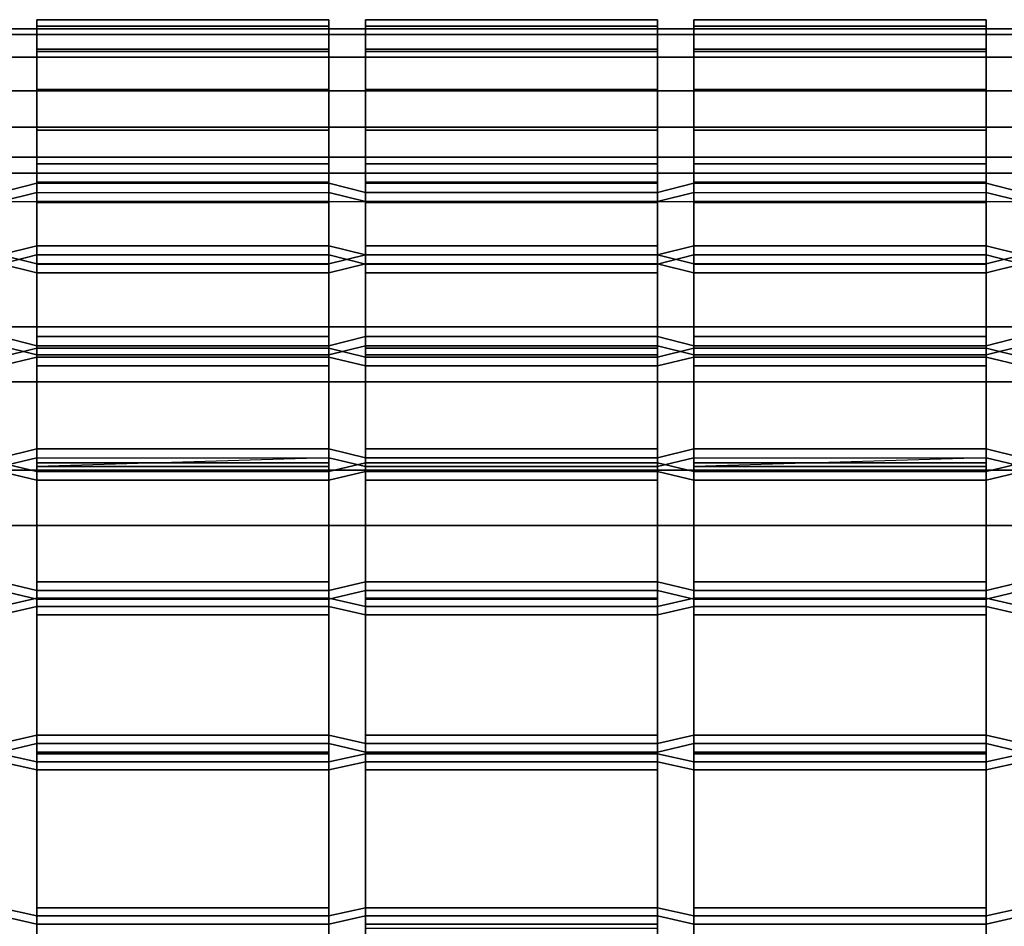
# Model space of a CAD drawing. Units: inches. Extents: x -11.8 to 11.8, y -14 to 14.6.
# Drawn here: x -6.7 to 0, y 7.7 to 13.9 of the extents above; entities that cross this region are included whole.
import ezdxf

# ---------------------------------------------------------------- set-up
doc = ezdxf.new("R2010")
doc.units = ezdxf.units.IN
doc.header["$MEASUREMENT"] = 0
for name, color, linetype in [('Knoll Studio Chair Arm', 2, 'Continuous'), ('Knoll Studio Chair Cushion', 2, 'Continuous'), ('Knoll Studio Chair Frame', 2, 'Continuous')]:
    doc.layers.add(name, color=color, linetype=linetype)

msp = doc.modelspace()

# ---------------------------------------------------------------- linework, layer by layer
at = {"layer": 'Knoll Studio Chair Arm'}
for points in [[(-10.75, 11.4659, 16.8412), (10.75, 11.4659, 16.8412), (10.75, 11.844, 14.8773), (-10.75, 11.844, 14.8773)], [(-10.75, 10.862, 14.6882), (-10.75, 11.844, 14.8773), (10.75, 11.844, 14.8773), (10.75, 10.862, 14.6882)], [(10.75, 10.4839, 16.6522), (10.75, 11.4659, 16.8412), (-10.75, 11.4659, 16.8412), (-10.75, 10.4839, 16.6522)], [(10.75, 10.862, 14.6882), (10.75, 10.4839, 16.6522), (-10.75, 10.4839, 16.6522), (-10.75, 10.862, 14.6882)]]:
    msp.add_3dface(points, dxfattribs=at)
at = {"layer": 'Knoll Studio Chair Cushion'}
for points in [[(-6.625, 13.8447, 28.612), (-6.625, 13.902, 28.637), (-6.625, 13.9466, 28.3591), (-6.625, 13.8844, 28.3649)], [(-6.625, 13.9466, 28.3591), (-6.625, 13.902, 28.637), (-4.625, 13.902, 28.637), (-4.625, 13.9466, 28.3591)], [(-6.625, 13.9464, 28.3569), (-4.625, 13.9466, 28.3591), (-4.625, 13.7447, 26.8015), (-6.625, 13.7448, 26.8015)], [(-6.625, 13.7448, 26.8015), (-6.625, 13.691, 26.8727), (-6.625, 13.8844, 28.3649), (-6.625, 13.9464, 28.3569)], [(-6.625, 13.7284, 28.8586), (-6.625, 13.902, 28.637), (-6.625, 13.8447, 28.612), (-6.625, 13.6904, 28.809)], [(-4.625, 13.7284, 28.8586), (-4.625, 13.902, 28.637), (-6.625, 13.902, 28.637), (-6.625, 13.7284, 28.8586)], [(-4.625, 13.902, 28.637), (-4.625, 13.8447, 28.612), (-4.625, 13.8844, 28.3649), (-4.625, 13.9466, 28.3591)], [(-4.625, 13.691, 26.8727), (-4.625, 13.7447, 26.8015), (-4.625, 13.9466, 28.3591), (-4.625, 13.8844, 28.3649)], [(-4.625, 13.7284, 28.8586), (-4.625, 13.6904, 28.809), (-4.625, 13.8447, 28.612), (-4.625, 13.902, 28.637)], [(-4.375, 13.8447, 28.612), (-4.375, 13.902, 28.637), (-4.375, 13.9466, 28.3591), (-4.375, 13.8844, 28.3649)], [(-4.375, 13.9466, 28.3591), (-4.375, 13.902, 28.637), (-2.375, 13.902, 28.637), (-2.375, 13.9466, 28.3591)], [(-4.375, 13.9464, 28.3569), (-2.375, 13.9466, 28.3591), (-2.375, 13.7447, 26.8015), (-4.375, 13.7448, 26.8015)], [(-4.375, 13.7448, 26.8015), (-4.375, 13.691, 26.8727), (-4.375, 13.8844, 28.3649), (-4.375, 13.9464, 28.3569)], [(-4.375, 13.7284, 28.8586), (-4.375, 13.902, 28.637), (-4.375, 13.8447, 28.612), (-4.375, 13.6904, 28.809)], [(-2.375, 13.7284, 28.8586), (-2.375, 13.902, 28.637), (-4.375, 13.902, 28.637), (-4.375, 13.7284, 28.8586)], [(-2.375, 13.902, 28.637), (-2.375, 13.8447, 28.612), (-2.375, 13.8844, 28.3649), (-2.375, 13.9466, 28.3591)], [(-2.375, 13.691, 26.8727), (-2.375, 13.7447, 26.8015), (-2.375, 13.9466, 28.3591), (-2.375, 13.8844, 28.3649)], [(-2.375, 13.7284, 28.8586), (-2.375, 13.6904, 28.809), (-2.375, 13.8447, 28.612), (-2.375, 13.902, 28.637)], [(-2.125, 13.8447, 28.612), (-2.125, 13.902, 28.637), (-2.125, 13.9466, 28.3591), (-2.125, 13.8844, 28.3649)], [(-2.125, 13.9466, 28.3591), (-2.125, 13.902, 28.637), (-0.125, 13.902, 28.637), (-0.125, 13.9466, 28.3591)], [(-2.125, 13.9464, 28.3569), (-0.125, 13.9466, 28.3591), (-0.125, 13.7447, 26.8015), (-2.125, 13.7448, 26.8015)], [(-2.125, 13.7448, 26.8015), (-2.125, 13.691, 26.8727), (-2.125, 13.8844, 28.3649), (-2.125, 13.9464, 28.3569)], [(-2.125, 13.7284, 28.8586), (-2.125, 13.902, 28.637), (-2.125, 13.8447, 28.612), (-2.125, 13.6904, 28.809)], [(-0.125, 13.7284, 28.8586), (-0.125, 13.902, 28.637), (-2.125, 13.902, 28.637), (-2.125, 13.7284, 28.8586)], [(-0.125, 13.902, 28.637), (-0.125, 13.8447, 28.612), (-0.125, 13.8844, 28.3649), (-0.125, 13.9466, 28.3591)], [(-0.125, 13.691, 26.8727), (-0.125, 13.7447, 26.8015), (-0.125, 13.9466, 28.3591), (-0.125, 13.8844, 28.3649)], [(-0.125, 13.7284, 28.8586), (-0.125, 13.6904, 28.809), (-0.125, 13.8447, 28.612), (-0.125, 13.902, 28.637)], [(-6.625, 12.6925, 26.958), (-6.625, 13.7448, 26.8015), (-4.625, 13.7447, 26.8015), (-4.625, 12.6925, 26.958)], [(-6.625, 12.6925, 26.958), (-6.625, 12.7017, 27.0198), (-6.625, 13.691, 26.8727), (-6.625, 13.7448, 26.8015)], [(-6.625, 13.7284, 28.8586), (-6.625, 13.6904, 28.809), (-6.625, 13.46, 28.9067), (-6.625, 13.4693, 28.9685)], [(-6.625, 13.7284, 28.8586), (-6.625, 13.4693, 28.9685), (-4.625, 13.4693, 28.9685), (-4.625, 13.7284, 28.8586)], [(-4.625, 12.7017, 27.0198), (-4.625, 12.6925, 26.958), (-4.625, 13.7447, 26.8015), (-4.625, 13.691, 26.8727)], [(-4.625, 13.4693, 28.9685), (-4.625, 13.46, 28.9067), (-4.625, 13.6904, 28.809), (-4.625, 13.7284, 28.8586)], [(-4.375, 12.6925, 26.958), (-4.375, 13.7448, 26.8015), (-2.375, 13.7447, 26.8015), (-2.375, 12.6925, 26.958)], [(-4.375, 12.6925, 26.958), (-4.375, 12.7017, 27.0198), (-4.375, 13.691, 26.8727), (-4.375, 13.7448, 26.8015)], [(-4.375, 13.7284, 28.8586), (-4.375, 13.6904, 28.809), (-4.375, 13.46, 28.9067), (-4.375, 13.4693, 28.9685)], [(-4.375, 13.7284, 28.8586), (-4.375, 13.4693, 28.9685), (-2.375, 13.4693, 28.9685), (-2.375, 13.7284, 28.8586)], [(-2.375, 12.7017, 27.0198), (-2.375, 12.6925, 26.958), (-2.375, 13.7447, 26.8015), (-2.375, 13.691, 26.8727)], [(-2.375, 13.4693, 28.9685), (-2.375, 13.46, 28.9067), (-2.375, 13.6904, 28.809), (-2.375, 13.7284, 28.8586)], [(-2.125, 12.6925, 26.958), (-2.125, 13.7448, 26.8015), (-0.125, 13.7447, 26.8015), (-0.125, 12.6925, 26.958)], [(-2.125, 12.6925, 26.958), (-2.125, 12.7017, 27.0198), (-2.125, 13.691, 26.8727), (-2.125, 13.7448, 26.8015)], [(-2.125, 13.7284, 28.8586), (-2.125, 13.6904, 28.809), (-2.125, 13.46, 28.9067), (-2.125, 13.4693, 28.9685)], [(-2.125, 13.7284, 28.8586), (-2.125, 13.4693, 28.9685), (-0.125, 13.4693, 28.9685), (-0.125, 13.7284, 28.8586)], [(-0.125, 12.7017, 27.0198), (-0.125, 12.6925, 26.958), (-0.125, 13.7447, 26.8015), (-0.125, 13.691, 26.8727)], [(-0.125, 13.4693, 28.9685), (-0.125, 13.46, 28.9067), (-0.125, 13.6904, 28.809), (-0.125, 13.7284, 28.8586)], [(-6.625, 13.4693, 28.9685), (-6.625, 13.46, 28.9067), (-6.625, 13.2111, 28.8807), (-6.625, 13.1893, 28.9392)], [(-4.625, 13.1893, 28.9392), (-4.625, 13.4693, 28.9685), (-6.625, 13.4693, 28.9685), (-6.625, 13.1893, 28.9392)], [(-4.625, 13.1893, 28.9392), (-4.625, 13.2111, 28.8807), (-4.625, 13.46, 28.9067), (-4.625, 13.4693, 28.9685)], [(-4.375, 13.4693, 28.9685), (-4.375, 13.46, 28.9067), (-4.375, 13.2111, 28.8807), (-4.375, 13.1893, 28.9392)], [(-2.375, 13.1893, 28.9392), (-2.375, 13.4693, 28.9685), (-4.375, 13.4693, 28.9685), (-4.375, 13.1893, 28.9392)], [(-2.375, 13.1893, 28.9392), (-2.375, 13.2111, 28.8807), (-2.375, 13.46, 28.9067), (-2.375, 13.4693, 28.9685)], [(-2.125, 13.4693, 28.9685), (-2.125, 13.46, 28.9067), (-2.125, 13.2111, 28.8807), (-2.125, 13.1893, 28.9392)], [(-0.125, 13.1893, 28.9392), (-0.125, 13.4693, 28.9685), (-2.125, 13.4693, 28.9685), (-2.125, 13.1893, 28.9392)], [(-0.125, 13.1893, 28.9392), (-0.125, 13.2111, 28.8807), (-0.125, 13.46, 28.9067), (-0.125, 13.4693, 28.9685)], [(-6.625, 13.1893, 28.9392), (-6.625, 13.2111, 28.8807), (-6.625, 13.006, 28.7374), (-6.625, 12.9585, 28.7781)], [(-6.625, 13.1893, 28.9392), (-6.625, 12.9585, 28.7781), (-4.625, 12.9585, 28.7781), (-4.625, 13.1893, 28.9392)], [(-4.625, 12.9585, 28.7781), (-4.625, 13.006, 28.7374), (-4.625, 13.2111, 28.8807), (-4.625, 13.1893, 28.9392)], [(-4.375, 13.1893, 28.9392), (-4.375, 13.2111, 28.8807), (-4.375, 13.006, 28.7374), (-4.375, 12.9585, 28.7781)], [(-4.375, 13.1893, 28.9392), (-4.375, 12.9585, 28.7781), (-2.375, 12.9585, 28.7781), (-2.375, 13.1893, 28.9392)], [(-2.375, 12.9585, 28.7781), (-2.375, 13.006, 28.7374), (-2.375, 13.2111, 28.8807), (-2.375, 13.1893, 28.9392)], [(-2.125, 13.1893, 28.9392), (-2.125, 13.2111, 28.8807), (-2.125, 13.006, 28.7374), (-2.125, 12.9585, 28.7781)], [(-2.125, 13.1893, 28.9392), (-2.125, 12.9585, 28.7781), (-0.125, 12.9585, 28.7781), (-0.125, 13.1893, 28.9392)], [(-0.125, 12.9585, 28.7781), (-0.125, 13.006, 28.7374), (-0.125, 13.2111, 28.8807), (-0.125, 13.1893, 28.9392)], [(-6.625, 12.9585, 28.7781), (-6.625, 13.006, 28.7374), (-6.625, 12.8958, 28.5127), (-6.625, 12.8346, 28.5254)], [(-4.625, 12.8346, 28.5254), (-4.625, 12.9585, 28.7781), (-6.625, 12.9585, 28.7781), (-6.625, 12.8346, 28.5254)], [(-4.625, 12.8346, 28.5254), (-4.625, 12.8958, 28.5127), (-4.625, 13.006, 28.7374), (-4.625, 12.9585, 28.7781)], [(-4.375, 12.9585, 28.7781), (-4.375, 13.006, 28.7374), (-4.375, 12.8958, 28.5127), (-4.375, 12.8346, 28.5254)], [(-2.375, 12.8346, 28.5254), (-2.375, 12.9585, 28.7781), (-4.375, 12.9585, 28.7781), (-4.375, 12.8346, 28.5254)], [(-2.375, 12.8346, 28.5254), (-2.375, 12.8958, 28.5127), (-2.375, 13.006, 28.7374), (-2.375, 12.9585, 28.7781)], [(-2.125, 12.9585, 28.7781), (-2.125, 13.006, 28.7374), (-2.125, 12.8958, 28.5127), (-2.125, 12.8346, 28.5254)], [(-0.125, 12.8346, 28.5254), (-0.125, 12.9585, 28.7781), (-2.125, 12.9585, 28.7781), (-2.125, 12.8346, 28.5254)], [(-0.125, 12.8346, 28.5254), (-0.125, 12.8958, 28.5127), (-0.125, 13.006, 28.7374), (-0.125, 12.9585, 28.7781)], [(-6.625, 12.8346, 28.5254), (-6.625, 12.8958, 28.5127), (-6.625, 12.7643, 28.1844), (-6.625, 12.7019, 28.1908)], [(-4.625, 12.7019, 28.1908), (-4.625, 12.7643, 28.1844), (-4.625, 12.8958, 28.5127), (-4.625, 12.8346, 28.5254)], [(-4.375, 12.8346, 28.5254), (-4.375, 12.8958, 28.5127), (-4.375, 12.8266, 28.178), (-4.375, 12.7643, 28.1844)], [(-2.375, 12.8266, 28.178), (-2.375, 12.8958, 28.5127), (-2.375, 12.8346, 28.5254), (-2.375, 12.7643, 28.1844)], [(-2.125, 12.8346, 28.5254), (-2.125, 12.8958, 28.5127), (-2.125, 12.7643, 28.1844), (-2.125, 12.7019, 28.1908)], [(-0.125, 12.7019, 28.1908), (-0.125, 12.7643, 28.1844), (-0.125, 12.8958, 28.5127), (-0.125, 12.8346, 28.5254)], [(-6.625, 12.8266, 28.178), (-6.875, 12.7643, 28.1844), (-6.875, 12.7019, 28.1908), (-6.625, 12.7643, 28.1844)], [(-6.875, 12.3361, 26.2308), (-6.875, 12.7643, 28.1844), (-6.625, 12.8266, 28.178), (-6.625, 12.3989, 26.2244)], [(-6.625, 12.8346, 28.5254), (-6.625, 12.7019, 28.1908), (-4.625, 12.7019, 28.1908), (-4.625, 12.8346, 28.5254)], [(-4.625, 12.8266, 28.178), (-6.625, 12.8266, 28.178), (-6.625, 12.7643, 28.1844), (-4.625, 12.7643, 28.1844)], [(-6.625, 12.3989, 26.2244), (-6.625, 12.8266, 28.178), (-4.625, 12.8266, 28.178), (-4.625, 12.3989, 26.2244)], [(-4.625, 12.8266, 28.178), (-4.625, 12.7643, 28.1844), (-4.375, 12.7019, 28.1908), (-4.375, 12.7643, 28.1844)], [(-4.625, 12.8266, 28.178), (-4.375, 12.7643, 28.1844), (-4.375, 12.3361, 26.2308), (-4.625, 12.3989, 26.2244)], [(-4.375, 12.8346, 28.5254), (-4.375, 12.7643, 28.1844), (-2.375, 12.7643, 28.1844), (-2.375, 12.8346, 28.5254)], [(-4.375, 12.8266, 28.178), (-2.375, 12.8266, 28.178), (-2.375, 12.3989, 26.2244), (-4.375, 12.3989, 26.2244)], [(-4.375, 12.7643, 28.1844), (-4.375, 12.8266, 28.178), (-4.375, 12.3989, 26.2244), (-4.375, 12.3361, 26.2308)], [(-2.125, 12.8266, 28.178), (-2.375, 12.7643, 28.1844), (-2.375, 12.7019, 28.1908), (-2.125, 12.7643, 28.1844)], [(-2.375, 12.3361, 26.2308), (-2.375, 12.7643, 28.1844), (-2.125, 12.8266, 28.178), (-2.125, 12.3989, 26.2244)], [(-2.375, 12.8266, 28.178), (-2.375, 12.7643, 28.1844), (-2.375, 12.3361, 26.2308), (-2.375, 12.3989, 26.2244)], [(-2.125, 12.8346, 28.5254), (-2.125, 12.7019, 28.1908), (-0.125, 12.7019, 28.1908), (-0.125, 12.8346, 28.5254)], [(-0.125, 12.8266, 28.178), (-2.125, 12.8266, 28.178), (-2.125, 12.7643, 28.1844), (-0.125, 12.7643, 28.1844)], [(-2.125, 12.3989, 26.2244), (-2.125, 12.8266, 28.178), (-0.125, 12.8266, 28.178), (-0.125, 12.3989, 26.2244)], [(-0.125, 12.8266, 28.178), (0.125, 12.7643, 28.1844), (0.125, 12.3361, 26.2308), (-0.125, 12.3989, 26.2244)], [(-0.125, 12.8266, 28.178), (-0.125, 12.7643, 28.1844), (0.125, 12.7019, 28.1908), (0.125, 12.7643, 28.1844)], [(-6.625, 12.7643, 28.1844), (-6.875, 12.7019, 28.1908), (-6.875, 12.2733, 26.2372), (-6.625, 12.3361, 26.2308)], [(-6.625, 12.7019, 28.1908), (-6.625, 12.7643, 28.1844), (-6.625, 12.3361, 26.2308), (-6.625, 12.2733, 26.2372)], [(-4.625, 12.7643, 28.1844), (-4.625, 12.7019, 28.1908), (-4.625, 12.2733, 26.2372), (-4.625, 12.3361, 26.2308)], [(-4.375, 12.7019, 28.1908), (-4.625, 12.7643, 28.1844), (-4.625, 12.3361, 26.2308), (-4.375, 12.2733, 26.2372)], [(-4.375, 12.7643, 28.1844), (-4.375, 12.7019, 28.1908), (-2.375, 12.7019, 28.1908), (-2.375, 12.7643, 28.1844)], [(-2.125, 12.7643, 28.1844), (-2.375, 12.7019, 28.1908), (-2.375, 12.2733, 26.2372), (-2.125, 12.3361, 26.2308)], [(-2.125, 12.7019, 28.1908), (-2.125, 12.7643, 28.1844), (-2.125, 12.3361, 26.2308), (-2.125, 12.2733, 26.2372)], [(-0.125, 12.7643, 28.1844), (-0.125, 12.7019, 28.1908), (-0.125, 12.2733, 26.2372), (-0.125, 12.3361, 26.2308)], [(0.125, 12.7019, 28.1908), (-0.125, 12.7643, 28.1844), (-0.125, 12.3361, 26.2308), (0.125, 12.2733, 26.2372)], [(-6.625, 12.7019, 28.1908), (-6.625, 12.2733, 26.2372), (-4.625, 12.2733, 26.2372), (-4.625, 12.7019, 28.1908)], [(-4.375, 12.7019, 28.1908), (-4.375, 12.2733, 26.2372), (-2.375, 12.2733, 26.2372), (-2.375, 12.7019, 28.1908)], [(-2.125, 12.7019, 28.1908), (-2.125, 12.2733, 26.2372), (-0.125, 12.2733, 26.2372), (-0.125, 12.7019, 28.1908)], [(-6.875, 12.2733, 26.2372), (-6.875, 12.3361, 26.2308), (-6.625, 12.3989, 26.2244), (-6.625, 12.3361, 26.2308)], [(-6.625, 12.3361, 26.2308), (-6.625, 12.3989, 26.2244), (-4.625, 12.3989, 26.2244), (-4.625, 12.3361, 26.2308)], [(-4.625, 12.3989, 26.2244), (-4.375, 12.3361, 26.2308), (-4.375, 12.2733, 26.2372), (-4.625, 12.3361, 26.2308)], [(-4.375, 12.3989, 26.2244), (-4.375, 12.2744, 25.9888), (-4.375, 12.2127, 25.9999), (-4.375, 12.3361, 26.2308)], [(-4.375, 12.3989, 26.2244), (-2.375, 12.3989, 26.2244), (-2.375, 12.2744, 25.9888), (-4.375, 12.2744, 25.9888)], [(-2.375, 12.3989, 26.2244), (-2.375, 12.3361, 26.2308), (-2.375, 12.2127, 25.9999), (-2.375, 12.2744, 25.9888)], [(-2.375, 12.2733, 26.2372), (-2.375, 12.3361, 26.2308), (-2.125, 12.3989, 26.2244), (-2.125, 12.3361, 26.2308)], [(-2.125, 12.3361, 26.2308), (-2.125, 12.3989, 26.2244), (-0.125, 12.3989, 26.2244), (-0.125, 12.3361, 26.2308)], [(-0.125, 12.3989, 26.2244), (0.125, 12.3361, 26.2308), (0.125, 12.2733, 26.2372), (-0.125, 12.3361, 26.2308)], [(-6.625, 12.2744, 25.9888), (-6.875, 12.3361, 25.9777), (-6.875, 12.2744, 25.9888), (-6.625, 12.2127, 25.9999)], [(-6.875, 11.7764, 24.0577), (-6.875, 12.3361, 25.9777), (-6.625, 12.2744, 25.9888), (-6.625, 11.7143, 24.0689)], [(-6.625, 12.2127, 25.9999), (-6.875, 12.2744, 25.9888), (-6.875, 11.7143, 24.0689), (-6.625, 11.6522, 24.08)], [(-6.625, 12.2733, 26.2372), (-6.625, 12.3361, 26.2308), (-6.625, 12.3361, 25.9777), (-6.625, 12.2744, 25.9888)], [(-6.625, 12.3361, 25.9777), (-6.625, 12.3361, 26.2308), (-4.625, 12.3361, 26.2308), (-4.625, 12.3361, 25.9777)], [(-6.625, 12.2744, 25.9888), (-6.625, 12.3361, 25.9777), (-6.625, 11.7764, 24.0577), (-6.625, 11.7143, 24.0689)], [(-4.625, 12.3361, 25.9777), (-4.625, 11.7764, 24.0577), (-6.625, 11.7764, 24.0577), (-6.625, 12.3361, 25.9777)], [(-6.625, 12.2733, 26.2372), (-6.625, 12.2744, 25.9888), (-4.625, 12.2744, 25.9888), (-4.625, 12.2733, 26.2372)], [(-6.625, 12.2744, 25.9888), (-6.625, 12.2127, 25.9999), (-4.625, 12.2127, 25.9999), (-4.625, 12.2744, 25.9888)], [(-4.625, 12.3361, 26.2308), (-4.625, 12.2733, 26.2372), (-4.625, 12.2744, 25.9888), (-4.625, 12.3361, 25.9777)], [(-4.625, 12.2127, 25.9999), (-4.375, 12.2744, 25.9888), (-4.375, 12.3361, 25.9777), (-4.625, 12.2744, 25.9888)], [(-4.625, 12.3361, 25.9777), (-4.625, 12.2744, 25.9888), (-4.625, 11.7143, 24.0689), (-4.625, 11.7764, 24.0577)], [(-4.625, 12.2744, 25.9888), (-4.375, 12.3361, 25.9777), (-4.375, 11.7764, 24.0577), (-4.625, 11.7143, 24.0689)], [(-4.625, 11.6522, 24.08), (-4.375, 11.7143, 24.0689), (-4.375, 12.2744, 25.9888), (-4.625, 12.2127, 25.9999)], [(-4.375, 12.2733, 26.2372), (-4.375, 12.3361, 26.2308), (-2.375, 12.3361, 26.2308), (-2.375, 12.2733, 26.2372)], [(-2.375, 12.3361, 25.9777), (-4.375, 12.3361, 25.9777), (-4.375, 12.2744, 25.9888), (-2.375, 12.2744, 25.9888)], [(-4.375, 12.3361, 26.2308), (-4.375, 12.2127, 25.9999), (-2.375, 12.2127, 25.9999), (-2.375, 12.3361, 26.2308)], [(-2.375, 11.7764, 24.0577), (-4.375, 11.7764, 24.0577), (-4.375, 12.3361, 25.9777), (-2.375, 12.3361, 25.9777)], [(-4.375, 12.2127, 25.9999), (-4.375, 12.2744, 25.9888), (-4.375, 11.7143, 24.0689), (-4.375, 11.6522, 24.08)], [(-2.125, 12.2744, 25.9888), (-2.375, 12.3361, 25.9777), (-2.375, 12.2744, 25.9888), (-2.125, 12.2127, 25.9999)], [(-2.375, 11.7764, 24.0577), (-2.375, 12.3361, 25.9777), (-2.125, 12.2744, 25.9888), (-2.125, 11.7143, 24.0689)], [(-2.125, 12.2127, 25.9999), (-2.375, 12.2744, 25.9888), (-2.375, 11.7143, 24.0689), (-2.125, 11.6522, 24.08)], [(-2.375, 12.2744, 25.9888), (-2.375, 12.2127, 25.9999), (-2.375, 11.6522, 24.08), (-2.375, 11.7143, 24.0689)], [(-2.125, 12.2733, 26.2372), (-2.125, 12.3361, 26.2308), (-2.125, 12.3361, 25.9777), (-2.125, 12.2744, 25.9888)], [(-2.125, 12.3361, 25.9777), (-2.125, 12.3361, 26.2308), (-0.125, 12.3361, 26.2308), (-0.125, 12.3361, 25.9777)], [(-0.125, 12.3361, 25.9777), (-0.125, 11.7764, 24.0577), (-2.125, 11.7764, 24.0577), (-2.125, 12.3361, 25.9777)], [(-2.125, 12.2744, 25.9888), (-2.125, 12.3361, 25.9777), (-2.125, 11.7764, 24.0577), (-2.125, 11.7143, 24.0689)], [(-2.125, 12.2744, 25.9888), (-2.125, 12.2127, 25.9999), (-0.125, 12.2127, 25.9999), (-0.125, 12.2744, 25.9888)], [(-2.125, 12.2733, 26.2372), (-2.125, 12.2744, 25.9888), (-0.125, 12.2744, 25.9888), (-0.125, 12.2733, 26.2372)], [(-0.125, 12.3361, 26.2308), (-0.125, 12.2733, 26.2372), (-0.125, 12.2744, 25.9888), (-0.125, 12.3361, 25.9777)], [(-0.125, 12.3361, 25.9777), (-0.125, 12.2744, 25.9888), (-0.125, 11.7143, 24.0689), (-0.125, 11.7764, 24.0577)], [(-0.125, 12.2744, 25.9888), (0.125, 12.3361, 25.9777), (0.125, 11.7764, 24.0577), (-0.125, 11.7143, 24.0689)], [(-0.125, 12.2127, 25.9999), (0.125, 12.2744, 25.9888), (0.125, 12.3361, 25.9777), (-0.125, 12.2744, 25.9888)], [(-0.125, 11.6522, 24.08), (0.125, 11.7143, 24.0689), (0.125, 12.2744, 25.9888), (-0.125, 12.2127, 25.9999)], [(-6.625, 12.2127, 25.9999), (-6.625, 11.6522, 24.08), (-4.625, 11.6522, 24.08), (-4.625, 12.2127, 25.9999)], [(-4.375, 12.2127, 25.9999), (-4.375, 11.6522, 24.08), (-2.375, 11.6522, 24.08), (-2.375, 12.2127, 25.9999)], [(-2.125, 12.2127, 25.9999), (-2.125, 11.6522, 24.08), (-0.125, 11.6522, 24.08), (-0.125, 12.2127, 25.9999)], [(-6.875, 11.7143, 24.0689), (-6.875, 11.7764, 24.0577), (-6.625, 11.7143, 24.0689), (-6.625, 11.6522, 24.08)], [(-6.625, 11.7143, 24.0689), (-6.625, 11.7764, 24.0577), (-6.625, 11.6362, 23.8317), (-6.625, 11.5756, 23.8475)], [(-6.625, 11.6362, 23.8317), (-6.625, 11.7764, 24.0577), (-4.625, 11.7764, 24.0577), (-4.625, 11.6362, 23.8317)], [(-4.625, 11.7764, 24.0577), (-4.625, 11.7143, 24.0689), (-4.625, 11.5756, 23.8475), (-4.625, 11.6362, 23.8317)], [(-4.375, 11.7764, 24.0577), (-4.375, 11.7143, 24.0689), (-4.625, 11.6522, 24.08), (-4.625, 11.7143, 24.0689)], [(-4.375, 11.7143, 24.0689), (-4.375, 11.7764, 24.0577), (-2.375, 11.7764, 24.0577), (-2.375, 11.7143, 24.0689)], [(-2.375, 11.7143, 24.0689), (-2.375, 11.7764, 24.0577), (-2.125, 11.7143, 24.0689), (-2.125, 11.6522, 24.08)], [(-2.125, 11.7143, 24.0689), (-2.125, 11.7764, 24.0577), (-2.125, 11.6362, 23.8317), (-2.125, 11.5756, 23.8475)], [(-2.125, 11.6362, 23.8317), (-2.125, 11.7764, 24.0577), (-0.125, 11.7764, 24.0577), (-0.125, 11.6362, 23.8317)], [(-0.125, 11.7764, 24.0577), (-0.125, 11.7143, 24.0689), (-0.125, 11.5756, 23.8475), (-0.125, 11.6362, 23.8317)], [(0.125, 11.7764, 24.0577), (0.125, 11.7143, 24.0689), (-0.125, 11.6522, 24.08), (-0.125, 11.7143, 24.0689)], [(-6.625, 11.6968, 23.8159), (-6.875, 11.6362, 23.8317), (-6.875, 11.5756, 23.8475), (-6.625, 11.6362, 23.8317)], [(-6.875, 11.6362, 23.8317), (-6.625, 11.6968, 23.8159), (-6.625, 11.0077, 21.9384), (-6.875, 10.9467, 21.9543)], [(-6.625, 11.5756, 23.8475), (-4.625, 11.5756, 23.8475), (-4.625, 11.7143, 24.0689), (-6.625, 11.7143, 24.0689)], [(-4.625, 11.6522, 24.08), (-6.625, 11.6522, 24.08), (-6.625, 11.7143, 24.0689), (-4.625, 11.7143, 24.0689)], [(-6.625, 11.6968, 23.8159), (-4.625, 11.6968, 23.8159), (-4.625, 11.0077, 21.9384), (-6.625, 11.0077, 21.9384)], [(-6.625, 11.6968, 23.8159), (-6.625, 11.6362, 23.8317), (-4.625, 11.6362, 23.8317), (-4.625, 11.6968, 23.8159)], [(-4.375, 11.5756, 23.8475), (-4.375, 11.6362, 23.8317), (-4.625, 11.6968, 23.8159), (-4.625, 11.6362, 23.8317)], [(-4.625, 11.0077, 21.9384), (-4.625, 11.6968, 23.8159), (-4.375, 11.6362, 23.8317), (-4.375, 10.9467, 21.9543)], [(-4.375, 11.6522, 24.08), (-4.375, 11.7143, 24.0689), (-4.375, 11.6968, 23.8159), (-4.375, 11.6362, 23.8317)], [(-2.375, 11.7143, 24.0689), (-2.375, 11.6968, 23.8159), (-4.375, 11.6968, 23.8159), (-4.375, 11.7143, 24.0689)], [(-4.375, 11.6362, 23.8317), (-4.375, 11.6968, 23.8159), (-4.375, 11.0077, 21.9384), (-4.375, 10.9467, 21.9543)], [(-4.375, 11.6968, 23.8159), (-2.375, 11.6968, 23.8159), (-2.375, 11.0077, 21.9384), (-4.375, 11.0077, 21.9384)], [(-2.375, 11.7143, 24.0689), (-2.375, 11.6522, 24.08), (-2.375, 11.6362, 23.8317), (-2.375, 11.6968, 23.8159)], [(-2.125, 11.6968, 23.8159), (-2.375, 11.6362, 23.8317), (-2.375, 11.5756, 23.8475), (-2.125, 11.6362, 23.8317)], [(-2.375, 11.6362, 23.8317), (-2.125, 11.6968, 23.8159), (-2.125, 11.0077, 21.9384), (-2.375, 10.9467, 21.9543)], [(-2.375, 11.6968, 23.8159), (-2.375, 11.6362, 23.8317), (-2.375, 10.9467, 21.9543), (-2.375, 11.0077, 21.9384)], [(-2.125, 11.5756, 23.8475), (-0.125, 11.5756, 23.8475), (-0.125, 11.7143, 24.0689), (-2.125, 11.7143, 24.0689)], [(-0.125, 11.6522, 24.08), (-2.125, 11.6522, 24.08), (-2.125, 11.7143, 24.0689), (-0.125, 11.7143, 24.0689)], [(-2.125, 11.6968, 23.8159), (-0.125, 11.6968, 23.8159), (-0.125, 11.0077, 21.9384), (-2.125, 11.0077, 21.9384)], [(-2.125, 11.6968, 23.8159), (-2.125, 11.6362, 23.8317), (-0.125, 11.6362, 23.8317), (-0.125, 11.6968, 23.8159)], [(-0.125, 11.0077, 21.9384), (-0.125, 11.6968, 23.8159), (0.125, 11.6362, 23.8317), (0.125, 10.9467, 21.9543)], [(0.125, 11.5756, 23.8475), (0.125, 11.6362, 23.8317), (-0.125, 11.6968, 23.8159), (-0.125, 11.6362, 23.8317)], [(-6.875, 10.8858, 21.9702), (-6.625, 10.9467, 21.9543), (-6.625, 11.6362, 23.8317), (-6.875, 11.5756, 23.8475)], [(-6.625, 11.5756, 23.8475), (-6.625, 11.6362, 23.8317), (-6.625, 10.9467, 21.9543), (-6.625, 10.8858, 21.9702)], [(-4.625, 11.6362, 23.8317), (-4.625, 11.5756, 23.8475), (-4.625, 10.8858, 21.9702), (-4.625, 10.9467, 21.9543)], [(-4.375, 10.8858, 21.9702), (-4.375, 11.5756, 23.8475), (-4.625, 11.6362, 23.8317), (-4.625, 10.9467, 21.9543)], [(-4.375, 11.6522, 24.08), (-4.375, 11.6362, 23.8317), (-2.375, 11.6362, 23.8317), (-2.375, 11.6522, 24.08)], [(-2.375, 11.6362, 23.8317), (-4.375, 11.6362, 23.8317), (-4.375, 11.5756, 23.8475), (-2.375, 11.5756, 23.8475)], [(-2.375, 10.8858, 21.9702), (-2.125, 10.9467, 21.9543), (-2.125, 11.6362, 23.8317), (-2.375, 11.5756, 23.8475)], [(-2.125, 11.5756, 23.8475), (-2.125, 11.6362, 23.8317), (-2.125, 10.9467, 21.9543), (-2.125, 10.8858, 21.9702)], [(-0.125, 11.6362, 23.8317), (-0.125, 11.5756, 23.8475), (-0.125, 10.8858, 21.9702), (-0.125, 10.9467, 21.9543)], [(0.125, 10.8858, 21.9702), (0.125, 11.5756, 23.8475), (-0.125, 11.6362, 23.8317), (-0.125, 10.9467, 21.9543)], [(-6.625, 11.5756, 23.8475), (-6.625, 10.8858, 21.9702), (-4.625, 10.8858, 21.9702), (-4.625, 11.5756, 23.8475)], [(-4.375, 11.5756, 23.8475), (-4.375, 10.8858, 21.9702), (-2.375, 10.8858, 21.9702), (-2.375, 11.5756, 23.8475)], [(-2.125, 11.5756, 23.8475), (-2.125, 10.8858, 21.9702), (-0.125, 10.8858, 21.9702), (-0.125, 11.5756, 23.8475)], [(-6.875, 10.8858, 21.9702), (-6.875, 10.9467, 21.9543), (-6.625, 11.0077, 21.9384), (-6.625, 10.9467, 21.9543)], [(-6.625, 11.0077, 21.9384), (-4.625, 11.0077, 21.9384), (-4.625, 10.9467, 21.9543), (-6.625, 10.8858, 21.9702)], [(-4.625, 11.0077, 21.9384), (-4.375, 10.9467, 21.9543), (-4.375, 10.8858, 21.9702), (-4.625, 10.9467, 21.9543)], [(-4.375, 10.9467, 21.9543), (-4.375, 11.0077, 21.9384), (-4.375, 10.8527, 21.723), (-4.375, 10.7935, 21.7434)], [(-4.375, 10.8527, 21.723), (-4.375, 11.0077, 21.9384), (-2.375, 11.0077, 21.9384), (-2.375, 10.8527, 21.723)], [(-2.375, 11.0077, 21.9384), (-2.375, 10.9467, 21.9543), (-2.375, 10.7935, 21.7434), (-2.375, 10.8527, 21.723)], [(-2.375, 10.8858, 21.9702), (-2.375, 10.9467, 21.9543), (-2.125, 11.0077, 21.9384), (-2.125, 10.9467, 21.9543)], [(-2.125, 11.0077, 21.9384), (-0.125, 11.0077, 21.9384), (-0.125, 10.9467, 21.9543), (-2.125, 10.8858, 21.9702)], [(-0.125, 11.0077, 21.9384), (0.125, 10.9467, 21.9543), (0.125, 10.8858, 21.9702), (-0.125, 10.9467, 21.9543)], [(-6.625, 10.8858, 21.9702), (-6.625, 10.9467, 21.9543), (-6.625, 10.9119, 21.7026), (-6.625, 10.8527, 21.723)], [(-4.625, 10.9467, 21.9543), (-4.625, 10.9119, 21.7026), (-6.625, 10.9119, 21.7026), (-6.625, 10.9467, 21.9543)], [(-4.625, 10.9467, 21.9543), (-4.625, 10.8858, 21.9702), (-4.625, 10.8527, 21.723), (-4.625, 10.9119, 21.7026)], [(-2.375, 10.7935, 21.7434), (-2.375, 10.9467, 21.9543), (-4.375, 10.9467, 21.9543), (-4.375, 10.7935, 21.7434)], [(-4.375, 10.8858, 21.9702), (-4.375, 10.9467, 21.9543), (-2.375, 10.9467, 21.9543), (-2.375, 10.8858, 21.9702)], [(-2.125, 10.8858, 21.9702), (-2.125, 10.9467, 21.9543), (-2.125, 10.9119, 21.7026), (-2.125, 10.8527, 21.723)], [(-0.125, 10.9467, 21.9543), (-0.125, 10.9119, 21.7026), (-2.125, 10.9119, 21.7026), (-2.125, 10.9467, 21.9543)], [(-0.125, 10.9467, 21.9543), (-0.125, 10.8858, 21.9702), (-0.125, 10.8527, 21.723), (-0.125, 10.9119, 21.7026)], [(-6.625, 10.7935, 21.7434), (-6.625, 10.8527, 21.723), (-6.875, 10.9119, 21.7026), (-6.875, 10.8527, 21.723)], [(-6.625, 10.8527, 21.723), (-6.625, 10.0371, 19.8968), (-6.875, 10.0966, 19.8763), (-6.875, 10.9119, 21.7026)], [(-6.625, 10.8527, 21.723), (-6.625, 10.9119, 21.7026), (-6.625, 10.0966, 19.8763), (-6.625, 10.0371, 19.8968)], [(-6.625, 10.9119, 21.7026), (-4.625, 10.9119, 21.7026), (-4.625, 10.0966, 19.8763), (-6.625, 10.0966, 19.8763)], [(-6.625, 10.8858, 21.9702), (-6.625, 10.8527, 21.723), (-4.625, 10.8527, 21.723), (-4.625, 10.8858, 21.9702)], [(-4.625, 10.8527, 21.723), (-4.625, 10.7935, 21.7434), (-4.375, 10.8527, 21.723), (-4.375, 10.9119, 21.7026)], [(-4.625, 10.8527, 21.723), (-4.375, 10.9119, 21.7026), (-4.375, 10.0966, 19.8763), (-4.625, 10.0371, 19.8968)], [(-4.625, 10.9119, 21.7026), (-4.625, 10.8527, 21.723), (-4.625, 10.0371, 19.8968), (-4.625, 10.0966, 19.8763)], [(-4.375, 10.0966, 19.8763), (-4.375, 10.9119, 21.7026), (-2.375, 10.9119, 21.7026), (-2.375, 10.0966, 19.8763)], [(-2.375, 10.8527, 21.723), (-2.375, 10.9119, 21.7026), (-4.375, 10.9119, 21.7026), (-4.375, 10.8527, 21.723)], [(-2.125, 10.7935, 21.7434), (-2.125, 10.8527, 21.723), (-2.375, 10.9119, 21.7026), (-2.375, 10.8527, 21.723)], [(-2.125, 10.8527, 21.723), (-2.125, 10.0371, 19.8968), (-2.375, 10.0966, 19.8763), (-2.375, 10.9119, 21.7026)], [(-2.125, 10.9119, 21.7026), (-0.125, 10.9119, 21.7026), (-0.125, 10.0966, 19.8763), (-2.125, 10.0966, 19.8763)], [(-2.125, 10.8527, 21.723), (-2.125, 10.9119, 21.7026), (-2.125, 10.0966, 19.8763), (-2.125, 10.0371, 19.8968)], [(-2.125, 10.8858, 21.9702), (-2.125, 10.8527, 21.723), (-0.125, 10.8527, 21.723), (-0.125, 10.8858, 21.9702)], [(-0.125, 10.9119, 21.7026), (-0.125, 10.8527, 21.723), (-0.125, 10.0371, 19.8968), (-0.125, 10.0966, 19.8763)], [(-0.125, 10.8527, 21.723), (0.125, 10.9119, 21.7026), (0.125, 10.0966, 19.8763), (-0.125, 10.0371, 19.8968)], [(-0.125, 10.8527, 21.723), (-0.125, 10.7935, 21.7434), (0.125, 10.8527, 21.723), (0.125, 10.9119, 21.7026)], [(-6.875, 10.8527, 21.723), (-6.875, 10.0371, 19.8968), (-6.625, 9.9776, 19.9174), (-6.625, 10.7935, 21.7434)], [(-6.625, 10.8527, 21.723), (-6.625, 10.7935, 21.7434), (-4.625, 10.7935, 21.7434), (-4.625, 10.8527, 21.723)], [(-4.625, 10.7935, 21.7434), (-6.625, 10.7935, 21.7434), (-6.625, 9.9776, 19.9174), (-4.625, 9.9776, 19.9174)], [(-4.625, 9.9776, 19.9174), (-4.375, 10.0371, 19.8968), (-4.375, 10.8527, 21.723), (-4.625, 10.7935, 21.7434)], [(-4.375, 10.7935, 21.7434), (-4.375, 10.8527, 21.723), (-4.375, 10.0371, 19.8968), (-4.375, 9.9776, 19.9174)], [(-4.375, 10.7935, 21.7434), (-4.375, 9.9776, 19.9174), (-2.375, 9.9776, 19.9174), (-2.375, 10.7935, 21.7434)], [(-2.375, 10.8527, 21.723), (-2.375, 10.0371, 19.8968), (-2.125, 9.9776, 19.9174), (-2.125, 10.7935, 21.7434)], [(-2.375, 10.8527, 21.723), (-2.375, 10.7935, 21.7434), (-2.375, 9.9776, 19.9174), (-2.375, 10.0371, 19.8968)], [(-2.125, 10.8527, 21.723), (-2.125, 10.7935, 21.7434), (-0.125, 10.7935, 21.7434), (-0.125, 10.8527, 21.723)], [(-0.125, 10.7935, 21.7434), (-2.125, 10.7935, 21.7434), (-2.125, 9.9776, 19.9174), (-0.125, 9.9776, 19.9174)], [(-0.125, 9.9776, 19.9174), (0.125, 10.0371, 19.8968), (0.125, 10.8527, 21.723), (-0.125, 10.7935, 21.7434)], [(-6.875, 10.0966, 19.8763), (-6.625, 10.0371, 19.8968), (-6.625, 9.9776, 19.9174), (-6.875, 10.0371, 19.8968)], [(-6.625, 10.0966, 19.8763), (-6.625, 9.9276, 19.6725), (-6.625, 9.8702, 19.6974), (-6.625, 10.0371, 19.8968)], [(-6.625, 10.0966, 19.8763), (-4.625, 10.0966, 19.8763), (-4.625, 9.9276, 19.6725), (-6.625, 9.9276, 19.6725)], [(-4.625, 10.0966, 19.8763), (-4.625, 10.0371, 19.8968), (-4.625, 9.8702, 19.6974), (-4.625, 9.9276, 19.6725)], [(-4.625, 9.9776, 19.9174), (-4.625, 10.0371, 19.8968), (-4.375, 10.0966, 19.8763), (-4.375, 10.0371, 19.8968)], [(-4.375, 10.0966, 19.8763), (-2.375, 10.0966, 19.8763), (-2.375, 10.0371, 19.8968), (-4.375, 10.0371, 19.8968)], [(-2.375, 10.0966, 19.8763), (-2.125, 10.0371, 19.8968), (-2.125, 9.9776, 19.9174), (-2.375, 10.0371, 19.8968)], [(-2.125, 10.0966, 19.8763), (-2.125, 9.9276, 19.6725), (-2.125, 9.8702, 19.6974), (-2.125, 10.0371, 19.8968)], [(-2.125, 10.0966, 19.8763), (-0.125, 10.0966, 19.8763), (-0.125, 9.9276, 19.6725), (-2.125, 9.9276, 19.6725)], [(-0.125, 10.0966, 19.8763), (-0.125, 10.0371, 19.8968), (-0.125, 9.8702, 19.6974), (-0.125, 9.9276, 19.6725)], [(-0.125, 9.9776, 19.9174), (-0.125, 10.0371, 19.8968), (0.125, 10.0966, 19.8763), (0.125, 10.0371, 19.8968)], [(-6.875, 9.8702, 19.6974), (-6.625, 9.9276, 19.6725), (-6.625, 9.9849, 19.6475), (-6.875, 9.9276, 19.6725)], [(-6.875, 9.9276, 19.6725), (-6.625, 9.9849, 19.6475), (-6.625, 9.0472, 17.881), (-6.875, 8.9895, 17.9061)], [(-6.625, 10.0371, 19.8968), (-6.625, 9.8702, 19.6974), (-4.625, 9.8702, 19.6974), (-4.625, 10.0371, 19.8968)], [(-4.625, 10.0371, 19.8968), (-4.625, 9.9776, 19.9174), (-6.625, 9.9776, 19.9174), (-6.625, 10.0371, 19.8968)], [(-6.625, 9.9849, 19.6475), (-6.625, 9.9276, 19.6725), (-4.625, 9.9276, 19.6725), (-4.625, 9.9849, 19.6475)], [(-6.625, 9.0472, 17.881), (-6.625, 9.9849, 19.6475), (-4.625, 9.9849, 19.6475), (-4.625, 9.0472, 17.881)], [(-4.625, 9.9849, 19.6475), (-4.625, 9.9276, 19.6725), (-4.375, 9.8702, 19.6974), (-4.375, 9.9276, 19.6725)], [(-4.625, 9.9849, 19.6475), (-4.375, 9.9276, 19.6725), (-4.375, 8.9895, 17.9061), (-4.625, 9.0472, 17.881)], [(-4.375, 9.9776, 19.9174), (-4.375, 10.0371, 19.8968), (-4.375, 9.9849, 19.6475), (-4.375, 9.9276, 19.6725)], [(-4.375, 9.9849, 19.6475), (-4.375, 10.0371, 19.8968), (-2.375, 10.0371, 19.8968), (-2.375, 9.9849, 19.6475)], [(-4.375, 9.0472, 17.881), (-4.375, 9.9849, 19.6475), (-2.375, 9.9849, 19.6475), (-2.375, 9.0472, 17.881)], [(-4.375, 9.9276, 19.6725), (-4.375, 9.9849, 19.6475), (-4.375, 9.0472, 17.881), (-4.375, 8.9895, 17.9061)], [(-2.375, 10.0371, 19.8968), (-2.375, 9.9776, 19.9174), (-2.375, 9.9276, 19.6725), (-2.375, 9.9849, 19.6475)], [(-2.375, 9.8702, 19.6974), (-2.125, 9.9276, 19.6725), (-2.125, 9.9849, 19.6475), (-2.375, 9.9276, 19.6725)], [(-2.375, 9.9276, 19.6725), (-2.125, 9.9849, 19.6475), (-2.125, 9.0472, 17.881), (-2.375, 8.9895, 17.9061)], [(-2.375, 8.9895, 17.9061), (-2.375, 9.0472, 17.881), (-2.375, 9.9849, 19.6475), (-2.375, 9.9276, 19.6725)], [(-2.125, 10.0371, 19.8968), (-2.125, 9.8702, 19.6974), (-0.125, 9.8702, 19.6974), (-0.125, 10.0371, 19.8968)], [(-0.125, 10.0371, 19.8968), (-0.125, 9.9776, 19.9174), (-2.125, 9.9776, 19.9174), (-2.125, 10.0371, 19.8968)], [(-2.125, 9.9849, 19.6475), (-2.125, 9.9276, 19.6725), (-0.125, 9.9276, 19.6725), (-0.125, 9.9849, 19.6475)], [(-2.125, 9.0472, 17.881), (-2.125, 9.9849, 19.6475), (-0.125, 9.9849, 19.6475), (-0.125, 9.0472, 17.881)], [(-0.125, 9.9849, 19.6475), (0.125, 9.9276, 19.6725), (0.125, 8.9895, 17.9061), (-0.125, 9.0472, 17.881)], [(-0.125, 9.9849, 19.6475), (-0.125, 9.9276, 19.6725), (0.125, 9.8702, 19.6974), (0.125, 9.9276, 19.6725)], [(-6.875, 9.8702, 19.6974), (-6.875, 8.9318, 17.9311), (-6.625, 8.9895, 17.9061), (-6.625, 9.9276, 19.6725)], [(-6.625, 9.8702, 19.6974), (-6.625, 9.9276, 19.6725), (-6.625, 8.9895, 17.9061), (-6.625, 8.9318, 17.9311)], [(-4.625, 9.9276, 19.6725), (-4.625, 9.8702, 19.6974), (-4.625, 8.9318, 17.9311), (-4.625, 8.9895, 17.9061)], [(-4.375, 9.8702, 19.6974), (-4.625, 9.9276, 19.6725), (-4.625, 8.9895, 17.9061), (-4.375, 8.9318, 17.9311)], [(-2.375, 9.9276, 19.6725), (-2.375, 9.9776, 19.9174), (-4.375, 9.9776, 19.9174), (-4.375, 9.9276, 19.6725)], [(-4.375, 9.9276, 19.6725), (-4.375, 9.8702, 19.6974), (-2.375, 9.8702, 19.6974), (-2.375, 9.9276, 19.6725)], [(-2.375, 9.8702, 19.6974), (-2.375, 8.9318, 17.9311), (-2.125, 8.9895, 17.9061), (-2.125, 9.9276, 19.6725)], [(-2.125, 9.8702, 19.6974), (-2.125, 9.9276, 19.6725), (-2.125, 8.9895, 17.9061), (-2.125, 8.9318, 17.9311)], [(-0.125, 9.9276, 19.6725), (-0.125, 9.8702, 19.6974), (-0.125, 8.9318, 17.9311), (-0.125, 8.9895, 17.9061)], [(0.125, 9.8702, 19.6974), (-0.125, 9.9276, 19.6725), (-0.125, 8.9895, 17.9061), (0.125, 8.9318, 17.9311)], [(-4.625, 9.8702, 19.6974), (-6.625, 9.8702, 19.6974), (-6.625, 8.9318, 17.9311), (-4.625, 8.9318, 17.9311)], [(-4.375, 9.8702, 19.6974), (-4.375, 8.9318, 17.9311), (-2.375, 8.9318, 17.9311), (-2.375, 9.8702, 19.6974)], [(-0.125, 9.8702, 19.6974), (-2.125, 9.8702, 19.6974), (-2.125, 8.9318, 17.9311), (-0.125, 8.9318, 17.9311)], [(-6.875, 8.9318, 17.9311), (-6.875, 8.9895, 17.9061), (-6.625, 9.0472, 17.881), (-6.625, 8.9895, 17.9061)], [(-4.625, 9.0472, 17.881), (-4.625, 8.9895, 17.9061), (-6.625, 8.9895, 17.9061), (-6.625, 9.0472, 17.881)], [(-4.375, 8.9318, 17.9311), (-4.625, 8.9895, 17.9061), (-4.625, 9.0472, 17.881), (-4.375, 8.9895, 17.9061)], [(-4.375, 8.9895, 17.9061), (-4.375, 9.0472, 17.881), (-4.375, 8.865, 17.6897), (-4.375, 8.8097, 17.719)], [(-2.375, 9.0472, 17.881), (-2.375, 8.865, 17.6897), (-4.375, 8.865, 17.6897), (-4.375, 9.0472, 17.881)], [(-2.375, 9.0472, 17.881), (-2.375, 8.9895, 17.9061), (-2.375, 8.8097, 17.719), (-2.375, 8.865, 17.6897)], [(-2.375, 8.9318, 17.9311), (-2.375, 8.9895, 17.9061), (-2.125, 9.0472, 17.881), (-2.125, 8.9895, 17.9061)], [(-0.125, 9.0472, 17.881), (-0.125, 8.9895, 17.9061), (-2.125, 8.9895, 17.9061), (-2.125, 9.0472, 17.881)], [(0.125, 8.9318, 17.9311), (-0.125, 8.9895, 17.9061), (-0.125, 9.0472, 17.881), (0.125, 8.9895, 17.9061)], [(-6.625, 8.9318, 17.9311), (-6.625, 8.9895, 17.9061), (-6.625, 8.9202, 17.6604), (-6.625, 8.865, 17.6897)], [(-4.625, 8.9895, 17.9061), (-4.625, 8.9202, 17.6604), (-6.625, 8.9202, 17.6604), (-6.625, 8.9895, 17.9061)], [(-4.625, 8.9318, 17.9311), (-4.625, 8.865, 17.6897), (-4.625, 8.9202, 17.6604), (-4.625, 8.9895, 17.9061)], [(-4.375, 8.9895, 17.9061), (-4.375, 8.8097, 17.719), (-2.375, 8.8097, 17.719), (-2.375, 8.9895, 17.9061)], [(-2.375, 8.9318, 17.9311), (-4.375, 8.9318, 17.9311), (-4.375, 8.9895, 17.9061), (-2.375, 8.9895, 17.9061)], [(-2.125, 8.9318, 17.9311), (-2.125, 8.9895, 17.9061), (-2.125, 8.9202, 17.6604), (-2.125, 8.865, 17.6897)], [(-0.125, 8.9895, 17.9061), (-0.125, 8.9202, 17.6604), (-2.125, 8.9202, 17.6604), (-2.125, 8.9895, 17.9061)], [(-0.125, 8.9318, 17.9311), (-0.125, 8.865, 17.6897), (-0.125, 8.9202, 17.6604), (-0.125, 8.9895, 17.9061)], [(-6.875, 8.9202, 17.6604), (-6.875, 8.865, 17.6897), (-6.625, 8.8097, 17.719), (-6.625, 8.865, 17.6897)], [(-6.875, 7.8648, 15.9624), (-6.875, 8.9202, 17.6604), (-6.625, 8.865, 17.6897), (-6.625, 7.8093, 15.9918)], [(-4.625, 8.9318, 17.9311), (-6.625, 8.9318, 17.9311), (-6.625, 8.865, 17.6897), (-4.625, 8.865, 17.6897)], [(-6.625, 8.865, 17.6897), (-6.625, 8.9202, 17.6604), (-6.625, 7.8648, 15.9624), (-6.625, 7.8093, 15.9918)], [(-6.625, 8.9202, 17.6604), (-4.625, 8.9202, 17.6604), (-4.625, 7.8648, 15.9624), (-6.625, 7.8648, 15.9624)], [(-4.625, 8.8097, 17.719), (-4.375, 8.865, 17.6897), (-4.375, 8.9202, 17.6604), (-4.625, 8.865, 17.6897)], [(-4.625, 8.865, 17.6897), (-4.375, 8.9202, 17.6604), (-4.375, 7.8648, 15.9624), (-4.625, 7.8093, 15.9918)], [(-4.625, 8.9202, 17.6604), (-4.625, 8.865, 17.6897), (-4.625, 7.8093, 15.9918), (-4.625, 7.8648, 15.9624)], [(-4.375, 8.9202, 17.6604), (-2.375, 8.9202, 17.6604), (-2.375, 7.8648, 15.9624), (-4.375, 7.8648, 15.9624)], [(-4.375, 8.9202, 17.6604), (-4.375, 8.865, 17.6897), (-2.375, 8.865, 17.6897), (-2.375, 8.9202, 17.6604)], [(-2.375, 8.9202, 17.6604), (-2.375, 8.865, 17.6897), (-2.125, 8.8097, 17.719), (-2.125, 8.865, 17.6897)], [(-2.375, 7.8648, 15.9624), (-2.375, 8.9202, 17.6604), (-2.125, 8.865, 17.6897), (-2.125, 7.8093, 15.9918)], [(-0.125, 8.9318, 17.9311), (-2.125, 8.9318, 17.9311), (-2.125, 8.865, 17.6897), (-0.125, 8.865, 17.6897)], [(-2.125, 8.9202, 17.6604), (-0.125, 8.9202, 17.6604), (-0.125, 7.8648, 15.9624), (-2.125, 7.8648, 15.9624)], [(-2.125, 8.865, 17.6897), (-2.125, 8.9202, 17.6604), (-2.125, 7.8648, 15.9624), (-2.125, 7.8093, 15.9918)], [(-0.125, 8.9202, 17.6604), (-0.125, 8.865, 17.6897), (-0.125, 7.8093, 15.9918), (-0.125, 7.8648, 15.9624)], [(-0.125, 8.865, 17.6897), (0.125, 8.9202, 17.6604), (0.125, 7.8648, 15.9624), (-0.125, 7.8093, 15.9918)], [(-0.125, 8.8097, 17.719), (0.125, 8.865, 17.6897), (0.125, 8.9202, 17.6604), (-0.125, 8.865, 17.6897)], [(-6.625, 7.7538, 16.0212), (-6.625, 8.8097, 17.719), (-6.875, 8.865, 17.6897), (-6.875, 7.8093, 15.9918)], [(-6.625, 8.865, 17.6897), (-6.625, 8.8097, 17.719), (-4.625, 8.8097, 17.719), (-4.625, 8.865, 17.6897)], [(-4.625, 7.7538, 16.0212), (-4.375, 7.8093, 15.9918), (-4.375, 8.865, 17.6897), (-4.625, 8.8097, 17.719)], [(-4.375, 8.8097, 17.719), (-4.375, 8.865, 17.6897), (-4.375, 7.8093, 15.9918), (-4.375, 7.7538, 16.0212)], [(-2.125, 7.7538, 16.0212), (-2.125, 8.8097, 17.719), (-2.375, 8.865, 17.6897), (-2.375, 7.8093, 15.9918)], [(-2.375, 8.865, 17.6897), (-2.375, 8.8097, 17.719), (-2.375, 7.7538, 16.0212), (-2.375, 7.8093, 15.9918)], [(-2.125, 8.865, 17.6897), (-2.125, 8.8097, 17.719), (-0.125, 8.8097, 17.719), (-0.125, 8.865, 17.6897)], [(-0.125, 7.7538, 16.0212), (0.125, 7.8093, 15.9918), (0.125, 8.865, 17.6897), (-0.125, 8.8097, 17.719)], [(-4.625, 8.8097, 17.719), (-6.625, 8.8097, 17.719), (-6.625, 7.7538, 16.0212), (-4.625, 7.7538, 16.0212)], [(-4.375, 8.8097, 17.719), (-4.375, 7.7538, 16.0212), (-2.375, 7.7538, 16.0212), (-2.375, 8.8097, 17.719)], [(-0.125, 8.8097, 17.719), (-2.125, 8.8097, 17.719), (-2.125, 7.7538, 16.0212), (-0.125, 7.7538, 16.0212)], [(-6.875, 7.8648, 15.9624), (-6.625, 7.8093, 15.9918), (-6.625, 7.7538, 16.0212), (-6.875, 7.8093, 15.9918)], [(-6.625, 7.8093, 15.9918), (-6.625, 7.8648, 15.9624), (-6.625, 7.6699, 15.7838), (-6.625, 7.6171, 15.8173)], [(-6.625, 7.8648, 15.9624), (-4.625, 7.8648, 15.9624), (-4.625, 7.6699, 15.7838), (-6.625, 7.6699, 15.7838)], [(-4.625, 7.8648, 15.9624), (-4.625, 7.8093, 15.9918), (-4.625, 7.6171, 15.8173), (-4.625, 7.6699, 15.7838)], [(-4.625, 7.7538, 16.0212), (-4.625, 7.8093, 15.9918), (-4.375, 7.8648, 15.9624), (-4.375, 7.8093, 15.9918)], [(-4.375, 7.8648, 15.9624), (-2.375, 7.8648, 15.9624), (-2.375, 7.8093, 15.9918), (-4.375, 7.8093, 15.9918)], [(-2.375, 7.8648, 15.9624), (-2.125, 7.8093, 15.9918), (-2.125, 7.7538, 16.0212), (-2.375, 7.8093, 15.9918)], [(-2.125, 7.8093, 15.9918), (-2.125, 7.8648, 15.9624), (-2.125, 7.6699, 15.7838), (-2.125, 7.6171, 15.8173)], [(-2.125, 7.8648, 15.9624), (-0.125, 7.8648, 15.9624), (-0.125, 7.6699, 15.7838), (-2.125, 7.6699, 15.7838)], [(-0.125, 7.8648, 15.9624), (-0.125, 7.8093, 15.9918), (-0.125, 7.6171, 15.8173), (-0.125, 7.6699, 15.7838)], [(-0.125, 7.7538, 16.0212), (-0.125, 7.8093, 15.9918), (0.125, 7.8648, 15.9624), (0.125, 7.8093, 15.9918)], [(-4.625, 7.8093, 15.9918), (-6.625, 7.8093, 15.9918), (-6.625, 7.6171, 15.8173), (-4.625, 7.6171, 15.8173)], [(-4.625, 7.8093, 15.9918), (-4.625, 7.7538, 16.0212), (-6.625, 7.7538, 16.0212), (-6.625, 7.8093, 15.9918)], [(-4.375, 7.7538, 16.0212), (-4.375, 7.8093, 15.9918), (-4.375, 7.7227, 15.7503), (-4.375, 7.6699, 15.7838)], [(-2.375, 7.8093, 15.9918), (-2.375, 7.7227, 15.7503), (-4.375, 7.7227, 15.7503), (-4.375, 7.8093, 15.9918)], [(-2.375, 7.8093, 15.9918), (-2.375, 7.7538, 16.0212), (-2.375, 7.6699, 15.7838), (-2.375, 7.7227, 15.7503)], [(-0.125, 7.8093, 15.9918), (-2.125, 7.8093, 15.9918), (-2.125, 7.6171, 15.8173), (-0.125, 7.6171, 15.8173)], [(-0.125, 7.8093, 15.9918), (-0.125, 7.7538, 16.0212), (-2.125, 7.7538, 16.0212), (-2.125, 7.8093, 15.9918)], [(-4.375, 7.7538, 16.0212), (-4.375, 7.6699, 15.7838), (-2.375, 7.6699, 15.7838), (-2.375, 7.7538, 16.0212)]]:
    msp.add_3dface(points, dxfattribs=at)
at = {"layer": 'Knoll Studio Chair Frame'}
for points in [[(-9.6875, 13.8844, 28.3649), (-9.6875, 13.8447, 28.612), (9.6875, 13.8447, 28.612), (9.6875, 13.8844, 28.3649)], [(9.6875, 13.8844, 28.3649), (9.6875, 13.691, 26.8727), (-9.6875, 13.691, 26.8727), (-9.6875, 13.8844, 28.3649)], [(9.6875, 13.6904, 28.809), (9.6875, 13.8447, 28.612), (-9.6875, 13.8447, 28.612), (-9.6875, 13.6904, 28.809)], [(9.6875, 12.7017, 27.0198), (9.6875, 13.691, 26.8727), (-9.6875, 13.691, 26.8727), (-9.6875, 12.7017, 27.0198)], [(-9.6875, 13.6904, 28.809), (-9.6875, 13.46, 28.9067), (9.6875, 13.46, 28.9067), (9.6875, 13.6904, 28.809)], [(9.6875, 13.2111, 28.8807), (9.6875, 13.46, 28.9067), (-9.6875, 13.46, 28.9067), (-9.6875, 13.2111, 28.8807)], [(-9.6875, 13.2111, 28.8807), (-9.6875, 13.006, 28.7374), (9.6875, 13.006, 28.7374), (9.6875, 13.2111, 28.8807)], [(9.6875, 12.8958, 28.5127), (9.6875, 13.006, 28.7374), (-9.6875, 13.006, 28.7374), (-9.6875, 12.8958, 28.5127)], [(9.6875, 12.7017, 27.0198), (9.6875, 12.8958, 28.5127), (-9.6875, 12.8958, 28.5127), (-9.6875, 12.7017, 27.0198)]]:
    msp.add_3dface(points, dxfattribs=at)

doc.saveas('drawing.dxf')
